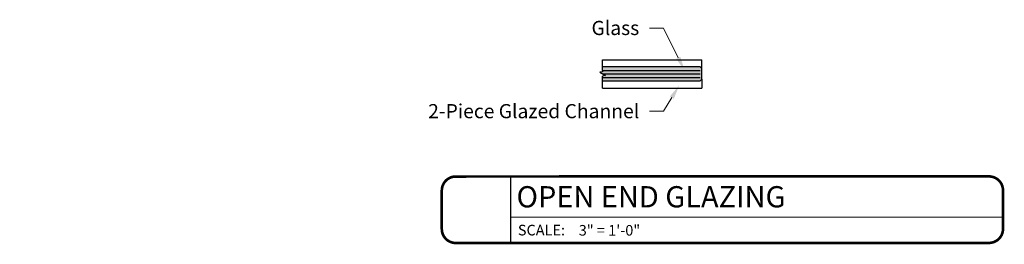
# Model space of a CAD drawing. Units: inches. Extents: x 80 to 156, y 402 to 615.
import ezdxf
from ezdxf import colors
from ezdxf.entities.mleader import LeaderData, LeaderLine
from ezdxf.enums import TextEntityAlignment as Align
from ezdxf.math import Vec2, Vec3

# ---------------------------------------------------------------- set-up
doc = ezdxf.new("R2010")
doc.units = ezdxf.units.IN
doc.header["$LTSCALE"] = 0.125
doc.header["$MEASUREMENT"] = 0
doc.layers.get('Defpoints').update_dxf_attribs({"color": 30})
doc.layers.add('01 Cut', color=7, linetype='Continuous')
doc.layers.add('1', color=53, linetype='Continuous')
doc.layers.add('06 Dims', color=1, linetype='Continuous', lineweight=5)
doc.styles.get("Standard").update_dxf_attribs({"font": 'Century Gothic'})

# ---------------------------------------------------------------- blocks, each defined once
blk = doc.blocks.new('A_Drawing Label2')
for p, q in [((-20.82, -12), (-20.82, -26.1)), ((-20.82, -20.59), (83.54, -20.57))]:
    blk.add_line(p, q)
at = {"const_width": 0.562}
blk.add_lwpolyline([(-35.37, -23.14), (-35.37, -14.96, -0.414214), (-32.41, -12), (80.58, -11.98, -0.414214), (83.54, -14.94), (83.54, -23.12, -0.414214), (80.58, -26.08), (-32.41, -26.1, -0.414214)], format="xyb", close=True, dxfattribs=at)
at = {"insert": (-19.25, -22.24), "char_height": 2.25, "attachment_point": 1}
blk.add_mtext_dynamic_manual_height_columns('\\A1;SCALE:', width=11.2664, gutter_width=1, heights=[0], dxfattribs=at)
for tag, height, p in [('LABEL', 4.5, (-19.54, -16.29)), ('1:1', 2.25, (-6.35, -23.41))]:
    blk.add_attdef(tag, text='', height=height).set_placement(p, align=Align.MIDDLE_LEFT)
blk.add_attdef('#', text='', height=8).set_placement((-27.87, -19.15), align=Align.MIDDLE_CENTER)

msp = doc.modelspace()

# ---------------------------------------------------------------- hatches: boundary and pattern name
at = {"layer": '1', "transparency": 33554687}
h = msp.add_hatch(color=256, dxfattribs=at)
h.dxf.hatch_style = 1
h.set_gradient(color1=(0, 135, 199), color2=(0, 135, 199), rotation=90, tint=1, name='CYLINDER')
h.paths.add_polyline_path([(103.989, 612.833), (103.927, 612.895), (100.471, 612.895), (100.471, 612.77), (100.471, 612.722), (100.379, 612.708), (100.583, 612.583), (100.471, 612.567), (100.471, 612.52), (100.471, 612.395), (103.927, 612.395), (103.989, 612.458)])

# ---------------------------------------------------------------- linework, layer by layer
at = {"lineweight": -3}
for p, q in [((103.927, 612.895), (100.471, 612.895)), ((103.989, 612.833), (103.927, 612.895)), ((103.989, 612.458), (103.989, 612.833)), ((100.471, 612.395), (103.927, 612.395)), ((103.927, 612.395), (103.989, 612.458))]:
    msp.add_line(p, q, dxfattribs=at)
at = {"layer": '01 Cut', "lineweight": -3}
for p, q in [((100.471, 612.77), (100.471, 613.145)), ((100.471, 612.722), (100.379, 612.708)), ((100.379, 612.708), (100.583, 612.583)), ((100.471, 612.77), (100.471, 612.722)), ((100.471, 612.77), (103.927, 612.77)), ((100.583, 612.583), (100.471, 612.567)), ((100.471, 612.52), (100.471, 612.567)), ((100.471, 612.52), (103.927, 612.52)), ((100.471, 612.145), (100.471, 612.52)), ((100.481, 612.645), (103.927, 612.645))]:
    msp.add_line(p, q, dxfattribs=at)
at = {"layer": '01 Cut'}
for p, q in [((100.471, 613.145), (103.989, 613.145)), ((103.989, 612.833), (103.989, 613.145)), ((103.989, 612.458), (103.989, 612.145)), ((100.471, 612.145), (103.989, 612.145))]:
    msp.add_line(p, q, dxfattribs=at)

# ---------------------------------------------------------------- block references
at = {"layer": 'Defpoints', "lineweight": -3}
ref = msp.add_blockref('A_Drawing Label2', (100.696, 611.018), dxfattribs=dict(at, xscale=0.1666666666666667, yscale=0.1666666666666667, zscale=0.1666666666666667))
ref.add_attrib('LABEL', 'OPEN END GLAZING', dxfattribs={"layer": '0', "height": 0.75}).set_placement((97.439, 608.302), align=Align.MIDDLE_LEFT)
ref.add_attrib('1:1', '3" = 1\'-0"', dxfattribs={"layer": '0', "height": 0.375}).set_placement((99.637, 607.117), align=Align.MIDDLE_LEFT)

# ---------------------------------------------------------------- leaders
at = {"layer": '06 Dims', "lineweight": -3}
ml = msp.add_multileader_mtext('Standard', dxfattribs=at)
ml.set_content('\\A1; Glass', color=256)
ml.set_leader_properties(color=256, linetype='ByLayer', lineweight=-1)
ml.build(insert=Vec2(0, 0))
ml.multileader.update_dxf_attribs({"dogleg_length": 0.125, "arrow_head_size": 0.5, "scale": 4})
ctx = ml.context
ctx.base_point, ctx.scale, ctx.char_height, ctx.arrow_head_size, ctx.landing_gap_size, ctx.plane_origin = Vec3(99.483, 614.261), 4, 0.5, 0.5, 0.36, Vec3(103.372, 612.478)
ctx.text_align_type = 2
notes = []
notes.append((ctx, [(0, (1, 1, 0), (102.633, 614.261), (-1, 0), 0.5, [(0, [(103.375, 612.762)], 0, [])])]))
ctx.mtext.insert, ctx.mtext.width, ctx.mtext.alignment, ctx.mtext.flow_direction = Vec3(101.773, 614.518), 5.46982, 3, 5
ml = msp.add_multileader_mtext('Standard', dxfattribs=at)
ml.set_content('\\A1; 2-Piece Glazed Channel', color=256)
ml.set_leader_properties(color=256, linetype='ByLayer', lineweight=-1)
ml.build(insert=Vec2(0, 0))
ml.multileader.update_dxf_attribs({"dogleg_length": 0.125, "arrow_head_size": 0.5, "scale": 4})
ctx = ml.context
ctx.base_point, ctx.scale, ctx.char_height, ctx.arrow_head_size, ctx.landing_gap_size, ctx.plane_origin = Vec3(96.131, 611.322), 4, 0.5, 0.5, 0.36, Vec3(103.372, 609.538)
ctx.text_align_type = 2
notes.append((ctx, [(0, (1, 1, 0), (102.633, 611.322), (-1, 0), 0.5, [(0, [(103.182, 612.236)], 0, [])])]))
ctx.mtext.insert, ctx.mtext.width, ctx.mtext.alignment, ctx.mtext.flow_direction = Vec3(101.773, 611.578), 5.27773, 3, 5
for ctx, leaders in notes:
    for number, flags, end, landing, length, lines in leaders:
        leader = LeaderData()
        leader.index, (leader.has_last_leader_line, leader.has_dogleg_vector, leader.attachment_direction) = number, flags
        leader.last_leader_point, leader.dogleg_vector, leader.dogleg_length = Vec3(end), Vec3(landing), length
        for number, points, colour, breaks in lines:
            line = LeaderLine()
            line.index, line.vertices, line.color, line.breaks = number, Vec3.list(points), colors.encode_raw_color(colour), breaks
            leader.lines.append(line)
        ctx.leaders.append(leader)

doc.saveas('drawing.dxf')
